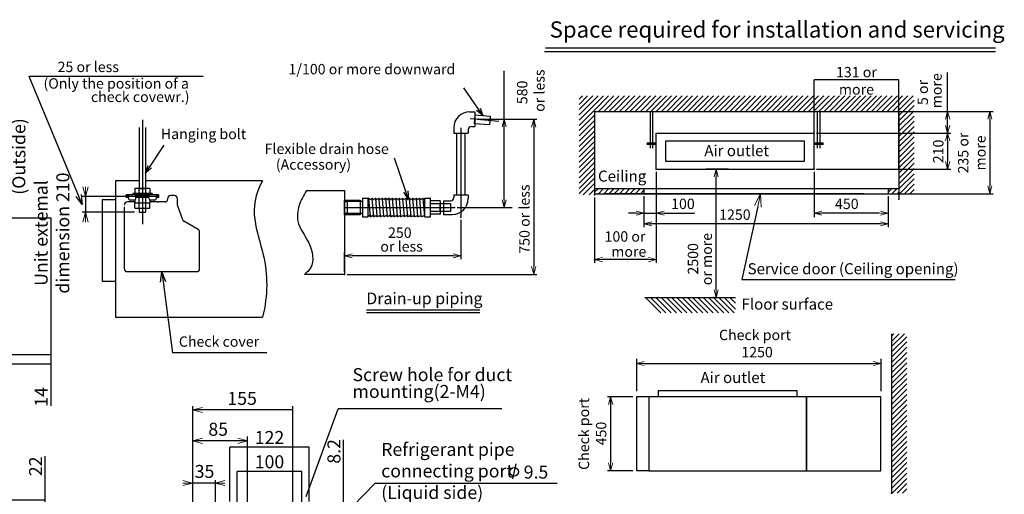
# Model space of a CAD drawing. Units: millimetres. Extents: x 485 to 797, y -46 to 151.
# Drawn here: x 645 to 797, y 78 to 151 of the extents above; entities that cross this region are included whole.
import ezdxf

# ---------------------------------------------------------------- set-up
doc = ezdxf.new("R2010")
doc.units = ezdxf.units.MM
doc.header["$PDSIZE"] = -1
doc.layers.add('SLD-0', color=179, linetype='Continuous')
doc.styles.add('SLDTEXTSTYLE0', font='TXT', dxfattribs={"width": 0.638186})
doc.styles.add('SLDTEXTSTYLE2', font='TXT', dxfattribs={"width": 0.605})
doc.dimstyles.new('SLDDIMSTYLE0', dxfattribs={"dimtxt": 2, "dimasz": 3.302, "dimexe": 0, "dimexo": 0.0625, "dimgap": 0.5, "dimtad": 1, "dimdec": 0, "dimlfac": 10, "dimrnd": 1e-09, "dimzin": 12, "dimdsep": 46, "dimtxsty": 'SLDTEXTSTYLE0', "dimblk1": 'NONE', "dimblk2": 'NONE', "dimsah": 1, "dimcen": 0.09, "dimadec": 0, "dimazin": 3, "dimtfac": 1, "dimtdec": 1, "dimtofl": 0, "dimtmove": 0, "dimatfit": 3, "dimldrblk": 'NONE', "dimfxl": 1, "dimfrac": 2, "dimtolj": 1, "dimtzin": 12, "dimarcsym": 0})
doc.dimstyles.new('SLDDIMSTYLE1', dxfattribs={"dimtxt": 2, "dimasz": 3.302, "dimexe": 0, "dimexo": 0.0625, "dimgap": 0.5, "dimtad": 1, "dimdec": 1, "dimlfac": 10, "dimrnd": 1e-09, "dimzin": 12, "dimdsep": 46, "dimtxsty": 'SLDTEXTSTYLE0', "dimblk1": 'NONE', "dimblk2": 'NONE', "dimsah": 1, "dimcen": 0.09, "dimadec": 0, "dimazin": 3, "dimtfac": 1, "dimtdec": 1, "dimtofl": 0, "dimtmove": 0, "dimatfit": 3, "dimldrblk": 'NONE', "dimfxl": 1, "dimfrac": 2, "dimtolj": 1, "dimtzin": 12, "dimarcsym": 0})
doc.dimstyles.new('SLDDIMSTYLE2', dxfattribs={"dimtxt": 1.6, "dimasz": 3.302, "dimexe": 0, "dimexo": 0.0625, "dimgap": 0.4, "dimtad": 1, "dimdec": 0, "dimlfac": 10, "dimrnd": 1e-09, "dimzin": 12, "dimdsep": 46, "dimtxsty": 'SLDTEXTSTYLE0', "dimblk1": 'NONE', "dimblk2": 'NONE', "dimsah": 1, "dimcen": 0.09, "dimadec": 0, "dimazin": 3, "dimtfac": 1, "dimtdec": 1, "dimtofl": 0, "dimtmove": 0, "dimatfit": 3, "dimldrblk": 'NONE', "dimfxl": 1, "dimfrac": 2, "dimtolj": 1, "dimtzin": 12, "dimarcsym": 0})

# ---------------------------------------------------------------- blocks, each defined once
blk = doc.blocks.new('_OPEN30')
at = {"layer": 'SLD-0', "linetype": 'Continuous', "lineweight": 0}
for p, q in [((-10, 2.68), (0, 0)), ((0, 0), (-10, -2.68)), ((0, 0), (-10, 0))]:
    blk.add_line(p, q, dxfattribs=at)
blk = doc.blocks.new('_D_5')
at = {"layer": 'Defpoints', "color": 0}
for p in [(627.74, 77.06), (648.86, 77.06), (635.54, 74.86)]:
    blk.add_point(p, dxfattribs=at)
at = {"layer": 'SLD-0', "color": 0, "lineweight": -2}
for p, q in [((648.86, 77.06), (648.86, 83.81)), ((627.8, 77.06), (648.86, 77.06)), ((648.86, 74.86), (648.86, 77.06)), ((635.6, 74.86), (648.86, 74.86))]:
    blk.add_line(p, q, dxfattribs=at)
at = {"layer": 'SLD-0', "color": 0, "insert": (646.36, 82.24), "char_height": 2, "attachment_point": 2, "rotation": 90, "style": 'SLDTEXTSTYLE0'}
blk.add_mtext('\\A1;22', dxfattribs=at)
blk = doc.blocks.new('_NONE')
blk = doc.blocks.new('_D_15')
at = {"layer": 'Defpoints', "color": 0}
for p in [(678.38, 81.44), (678.38, 76.16), (688.38, 76.16)]:
    blk.add_point(p, dxfattribs=at)
at = {"layer": 'SLD-0', "color": 0, "lineweight": -2}
for p, q in [((678.38, 76.22), (678.38, 81.44)), ((688.38, 81.44), (678.38, 81.44)), ((688.38, 76.22), (688.38, 81.44))]:
    blk.add_line(p, q, dxfattribs=at)
at = {"layer": 'SLD-0', "color": 0, "insert": (683.38, 83.94), "char_height": 2, "attachment_point": 2, "style": 'SLDTEXTSTYLE0'}
blk.add_mtext('\\A1;100', dxfattribs=at)
blk = doc.blocks.new('_D_16')
at = {"layer": 'Defpoints', "color": 0}
for p in [(677.28, 85.18), (677.28, 76.76), (689.48, 76.76)]:
    blk.add_point(p, dxfattribs=at)
at = {"layer": 'SLD-0', "color": 0, "lineweight": -2}
for p, q in [((677.28, 76.82), (677.28, 85.18)), ((689.48, 85.18), (677.28, 85.18)), ((689.48, 76.82), (689.48, 85.18))]:
    blk.add_line(p, q, dxfattribs=at)
at = {"layer": 'SLD-0', "color": 0, "insert": (683.38, 87.68), "char_height": 2, "attachment_point": 2, "style": 'SLDTEXTSTYLE0'}
blk.add_mtext('\\A1;122', dxfattribs=at)
blk = doc.blocks.new('_D_17')
at = {"layer": 'Defpoints', "color": 0}
for p in [(688.38, 76.16), (694.8, 76.16), (689.63, 75.34)]:
    blk.add_point(p, dxfattribs=at)
at = {"layer": 'SLD-0', "color": 0, "lineweight": -2}
for p, q in [((694.8, 76.16), (694.8, 86.31)), ((688.45, 76.16), (694.8, 76.16)), ((689.7, 75.34), (694.8, 75.34)), ((694.8, 75.34), (694.8, 72.03))]:
    blk.add_line(p, q, dxfattribs=at)
at = {"layer": 'SLD-0', "color": 0, "insert": (692.3, 84.54), "char_height": 2, "attachment_point": 2, "rotation": 90, "style": 'SLDTEXTSTYLE0'}
blk.add_mtext('\\A1;8.2', dxfattribs=at)
blk = doc.blocks.new('_D_22')
at = {"layer": 'Defpoints', "color": 0}
for p in [(630.58, 120.48), (629.35, 99.48), (649.72, 99.48)]:
    blk.add_point(p, dxfattribs=at)
at = {"layer": 'SLD-0', "color": 0, "lineweight": -2}
for p, q in [((630.64, 120.48), (649.72, 120.48)), ((649.72, 120.48), (649.72, 99.48)), ((629.41, 99.48), (649.72, 99.48))]:
    blk.add_line(p, q, dxfattribs=at)
at = {"layer": 'SLD-0', "color": 0, "insert": (647.22, 118.16), "char_height": 2, "attachment_point": 2, "rotation": 90, "style": 'SLDTEXTSTYLE0'}
blk.add_mtext('\\A1;Unit extemal dimension 210', dxfattribs=at)
blk = doc.blocks.new('_D_23')
at = {"layer": 'Defpoints', "color": 0}
for p in [(628.04, 117.57), (628.04, 105.07), (642.95, 105.07)]:
    blk.add_point(p, dxfattribs=at)
at = {"layer": 'SLD-0', "color": 0, "lineweight": -2}
for p, q in [((642.95, 117.57), (642.95, 137.47)), ((628.1, 117.57), (642.95, 117.57)), ((642.95, 105.07), (642.95, 117.57)), ((628.1, 105.07), (642.95, 105.07))]:
    blk.add_line(p, q, dxfattribs=at)
at = {"layer": 'SLD-0', "color": 0, "insert": (640.45, 129.95), "char_height": 2, "attachment_point": 2, "rotation": 90, "style": 'SLDTEXTSTYLE0'}
blk.add_mtext('\\A1;125 (Outside)', dxfattribs=at)
blk = doc.blocks.new('_D_25')
at = {"layer": 'Defpoints', "color": 0}
for p in [(631.14, 99.48), (649.72, 99.48), (631.14, 98.03)]:
    blk.add_point(p, dxfattribs=at)
at = {"layer": 'SLD-0', "color": 0, "lineweight": -2}
for p, q in [((631.2, 99.48), (649.72, 99.48)), ((649.72, 99.48), (649.72, 98.03)), ((631.2, 98.03), (649.72, 98.03)), ((649.72, 98.03), (649.72, 91.58))]:
    blk.add_line(p, q, dxfattribs=at)
at = {"layer": 'SLD-0', "color": 0, "insert": (647.22, 92.93), "char_height": 2, "attachment_point": 2, "rotation": 90, "style": 'SLDTEXTSTYLE0'}
blk.add_mtext('\\A1;14', dxfattribs=at)
blk = doc.blocks.new('_D_26')
at = {"layer": 'Defpoints', "color": 0}
for p in [(767.22, 141.74), (767.22, 128), (780.28, 128)]:
    blk.add_point(p, dxfattribs=at)
at = {"layer": 'SLD-0', "color": 0, "lineweight": -2}
for p, q in [((767.22, 128.06), (767.22, 141.74)), ((780.28, 141.74), (767.22, 141.74)), ((780.28, 128.06), (780.28, 141.74))]:
    blk.add_line(p, q, dxfattribs=at)
at = {"layer": 'SLD-0', "color": 0, "insert": (773.75, 143.74), "char_height": 1.6, "attachment_point": 2, "style": 'SLDTEXTSTYLE0'}
blk.add_mtext('\\A1;131 or more', dxfattribs=at)
blk = doc.blocks.new('SW_NOTE_0')
at = {"layer": 'SLD-0', "color": 0, "char_height": 1.6, "attachment_point": 2, "rotation": 90, "style": 'SLDTEXTSTYLE0'}
for s, insert in [('Check port', (-2.06, 5.51)), ('450', (0.59, 5.57))]:
    blk.add_mtext(s, dxfattribs=dict(at, insert=insert))
blk = doc.blocks.new('SW_NOTE_1')
at = {"layer": 'SLD-0', "color": 0, "char_height": 1.6, "attachment_point": 2, "style": 'SLDTEXTSTYLE0'}
for s, insert in [('Check port', (5.51, 2.06)), ('1250', (5.83, -0.59))]:
    blk.add_mtext(s, dxfattribs=dict(at, insert=insert))
blk = doc.blocks.new('SW_NOTE_3')
at = {"layer": 'SLD-0', "color": 0, "char_height": 1.6, "attachment_point": 3, "style": 'SLDTEXTSTYLE0'}
for s, insert in [('(Only the position of a', (22.2, 2.06)), ('check covewr.)', (22.29, 0))]:
    blk.add_mtext(s, dxfattribs=dict(at, insert=insert))
blk = doc.blocks.new('SW_NOTE_7')
at = {"layer": 'SLD-0', "color": 0, "char_height": 2, "attachment_point": 1, "style": 'SLDTEXTSTYLE0'}
for s, insert in [('Screw hole for duct', (0, 2.58)), ('mounting(2-M4)', (0, -0.01))]:
    blk.add_mtext(s, dxfattribs=dict(at, insert=insert))
blk = doc.blocks.new('SW_NOTE_8')
at = {"layer": 'SLD-0', "color": 0, "char_height": 2, "attachment_point": 1, "style": 'SLDTEXTSTYLE2'}
for s, insert in [('Refrigerant pipe', (0, 2.58)), ('connecting port', (0, -0.74)), ('(Liquid side)', (0, -4.06))]:
    blk.add_mtext(s, dxfattribs=dict(at, insert=insert))
blk = doc.blocks.new('SW_NOTE_11')
at = {"layer": 'SLD-0', "color": 0, "char_height": 1.6, "attachment_point": 2, "style": 'SLDTEXTSTYLE2'}
for s, insert in [('100 or', (3.05, 2.06)), ('more', (3.63, -0.27))]:
    blk.add_mtext(s, dxfattribs=dict(at, insert=insert))
blk = doc.blocks.new('SW_NOTE_12')
at = {"layer": 'SLD-0', "color": 0, "char_height": 1.6, "attachment_point": 2, "rotation": 90, "style": 'SLDTEXTSTYLE0'}
for s, insert in [('or more', (0.06, 2.49)), ('2500', (-2.06, 2.53))]:
    blk.add_mtext(s, dxfattribs=dict(at, insert=insert))
blk = doc.blocks.new('SW_NOTE_13')
at = {"layer": 'SLD-0', "color": 0, "char_height": 1.6, "attachment_point": 2, "rotation": 90, "style": 'SLDTEXTSTYLE0'}
for s, insert in [('more', (0.06, 2.22)), ('5 or', (-2.06, 1.95))]:
    blk.add_mtext(s, dxfattribs=dict(at, insert=insert))
blk = doc.blocks.new('SW_NOTE_14')
at = {"layer": 'SLD-0', "color": 0, "char_height": 1.6, "attachment_point": 2, "rotation": 90, "style": 'SLDTEXTSTYLE0'}
for s, insert in [('or less', (0.59, 2.17)), ('580', (-2.06, 1.9))]:
    blk.add_mtext(s, dxfattribs=dict(at, insert=insert))
blk = doc.blocks.new('SW_NOTE_15')
at = {"layer": 'SLD-0', "color": 0, "char_height": 1.6, "attachment_point": 2, "style": 'SLDTEXTSTYLE0'}
for s, insert in [('250', (1.9, 2.06)), ('or less', (2.17, -0.06))]:
    blk.add_mtext(s, dxfattribs=dict(at, insert=insert))
blk = doc.blocks.new('SW_NOTE_16')
at = {"layer": 'SLD-0', "color": 0, "char_height": 1.6, "attachment_point": 2, "rotation": 90, "style": 'SLDTEXTSTYLE0'}
for s, insert in [('235 or', (-2.06, 3.22)), ('more', (0.59, 3.23))]:
    blk.add_mtext(s, dxfattribs=dict(at, insert=insert))

msp = doc.modelspace()

# ---------------------------------------------------------------- linework, layer by layer
at = {"layer": 'SLD-0', "color": 7}
for p, q in [((725.72, 146.119), (795.175, 146.119)), ((725.894, 146.706), (795.175, 146.706)), ((719.524, 123.288), (719.524, 143.136)), ((787.787, 136.888), (787.787, 142.865)), ((653.986, 123.926), (646.369, 142.28)), ((673.168, 142.28), (646.369, 142.28)), ((715.541, 137.238), (713.326, 140.525)), ((731.56, 139.268), (731.077, 138.785)), ((732.368, 139.268), (731.077, 137.977)), ((733.176, 139.268), (731.077, 137.169)), ((733.437, 138.721), (731.077, 136.361)), ((733.984, 139.268), (733.437, 138.721)), ((734.792, 139.268), (733.437, 137.912)), ((735.601, 139.268), (733.437, 137.104)), ((736.409, 139.268), (734.029, 136.888)), ((737.217, 139.268), (734.837, 136.888)), ((738.025, 139.268), (735.646, 136.888)), ((738.834, 139.268), (736.454, 136.888)), ((739.642, 139.268), (737.262, 136.888)), ((740.45, 139.268), (738.07, 136.888)), ((741.258, 139.268), (738.879, 136.888)), ((742.066, 139.268), (739.687, 136.888)), ((742.875, 139.268), (740.495, 136.888)), ((743.683, 139.268), (741.303, 136.888)), ((744.491, 139.268), (742.111, 136.888)), ((745.299, 139.268), (742.92, 136.888)), ((746.108, 139.268), (743.728, 136.888)), ((746.916, 139.268), (744.536, 136.888)), ((747.724, 139.268), (745.344, 136.888)), ((748.532, 139.268), (746.153, 136.888)), ((749.341, 139.268), (746.961, 136.888)), ((750.149, 139.268), (747.769, 136.888)), ((750.957, 139.268), (748.577, 136.888)), ((751.765, 139.268), (749.385, 136.888)), ((752.573, 139.268), (750.194, 136.888)), ((753.382, 139.268), (751.002, 136.888)), ((754.19, 139.268), (751.81, 136.888)), ((754.998, 139.268), (752.618, 136.888)), ((755.806, 139.268), (753.427, 136.888)), ((756.615, 139.268), (754.235, 136.888)), ((757.423, 139.268), (755.043, 136.888)), ((758.231, 139.268), (755.851, 136.888)), ((759.039, 139.268), (756.659, 136.888)), ((759.847, 139.268), (757.468, 136.888)), ((760.656, 139.268), (758.276, 136.888)), ((761.464, 139.268), (759.084, 136.888)), ((762.272, 139.268), (759.892, 136.888)), ((763.08, 139.268), (760.701, 136.888)), ((763.889, 139.268), (761.509, 136.888)), ((764.697, 139.268), (762.317, 136.888)), ((765.505, 139.268), (763.125, 136.888)), ((766.313, 139.268), (763.933, 136.888)), ((767.121, 139.268), (764.742, 136.888)), ((767.93, 139.268), (765.55, 136.888)), ((768.738, 139.268), (766.358, 136.888)), ((769.546, 139.268), (767.166, 136.888)), ((770.354, 139.268), (767.975, 136.888)), ((771.163, 139.268), (768.783, 136.888)), ((771.971, 139.268), (769.591, 136.888)), ((772.779, 139.268), (770.399, 136.888)), ((773.587, 139.268), (771.207, 136.888)), ((774.395, 139.268), (772.016, 136.888)), ((775.204, 139.268), (772.824, 136.888)), ((776.012, 139.268), (773.632, 136.888)), ((776.82, 139.268), (774.44, 136.888)), ((777.628, 139.268), (775.249, 136.888)), ((778.437, 139.268), (776.057, 136.888)), ((779.245, 139.268), (776.865, 136.888)), ((780.053, 139.268), (777.673, 136.888)), ((780.861, 139.268), (778.481, 136.888)), ((781.669, 139.268), (779.29, 136.888)), ((782.478, 139.268), (780.098, 136.888)), ((782.628, 138.61), (780.283, 136.265)), ((714.197, 136.811), (714.991, 136.811)), ((714.991, 136.811), (714.991, 134.58)), ((716.211, 136.242), (715.274, 137.058)), ((716.211, 136.242), (715.541, 137.238)), ((715.807, 137.417), (716.211, 136.242)), ((733.437, 137.912), (731.077, 135.552)), ((733.437, 137.104), (731.077, 134.744)), ((733.437, 136.888), (780.283, 136.888)), ((733.437, 136.888), (733.437, 124.034)), ((741.977, 136.888), (741.977, 131.207)), ((742.427, 131.224), (742.427, 136.888)), ((767.724, 136.888), (767.724, 131.207)), ((768.124, 136.888), (794.791, 136.888)), ((768.174, 131.224), (768.174, 136.888)), ((782.628, 137.802), (780.283, 135.457)), ((782.628, 136.994), (780.283, 134.649)), ((780.283, 136.888), (780.283, 123.377)), ((780.683, 136.888), (788.287, 136.888)), ((787.787, 133.543), (787.787, 136.888)), ((663.809, 135.589), (663.809, 119.546)), ((714.278, 135.78), (718.678, 135.395)), ((714.928, 135.005), (715.046, 136.344)), ((717.259, 134.801), (714.928, 135.005)), ((715.046, 136.344), (717.376, 136.14)), ((715.387, 135.674), (720.761, 135.674)), ((715.887, 135.674), (724.568, 135.674)), ((717.376, 136.14), (717.259, 134.801)), ((724.068, 135.674), (724.068, 112.987)), ((733.437, 136.296), (731.077, 133.936)), ((733.437, 135.488), (731.077, 133.128)), ((782.628, 136.185), (780.283, 133.84)), ((782.628, 135.377), (780.283, 133.032)), ((787.787, 134.743), (787.787, 135.943)), ((794.291, 135.688), (794.291, 125.424)), ((663.309, 134.421), (663.309, 125.046)), ((664.309, 134.421), (664.309, 125.046)), ((711.747, 134.361), (711.747, 133.546)), ((711.747, 133.546), (713.978, 133.545)), ((712.211, 124.051), (712.215, 133.546)), ((712.866, 134.384), (712.866, 120.601)), ((713.521, 124.051), (713.525, 133.546)), ((713.978, 134.09), (713.978, 133.529)), ((714.468, 134.58), (714.991, 134.58)), ((733.437, 134.68), (731.077, 132.32)), ((733.437, 133.871), (731.077, 131.511)), ((742.933, 127.995), (742.933, 133.543)), ((742.933, 133.543), (767.222, 133.543)), ((767.222, 127.995), (767.222, 133.543)), ((767.622, 133.543), (788.287, 133.543)), ((767.622, 133.543), (788.287, 133.543)), ((782.628, 134.569), (780.283, 132.224)), ((782.628, 133.761), (780.283, 131.416)), ((733.437, 133.063), (731.077, 130.703)), ((733.437, 132.255), (731.077, 129.895)), ((741.475, 132.071), (742.932, 132.071)), ((744.38, 132.344), (765.703, 132.344)), ((744.38, 129.181), (744.38, 132.344)), ((765.703, 132.344), (765.703, 129.181)), ((767.222, 132.071), (768.68, 132.071)), ((782.628, 132.952), (780.283, 130.607)), ((782.628, 132.144), (780.283, 129.799)), ((787.787, 132.343), (787.787, 129.195)), ((664.966, 128.37), (667.142, 131.699)), ((733.437, 131.447), (731.077, 129.087)), ((733.437, 130.638), (731.077, 128.278)), ((741.475, 131.859), (742.916, 131.859)), ((767.222, 131.859), (768.664, 131.859)), ((782.628, 131.336), (780.283, 128.991)), ((782.628, 130.528), (780.283, 128.183)), ((704.388, 124.537), (702.608, 129.712)), ((733.437, 129.83), (731.077, 127.47)), ((733.437, 129.022), (731.077, 126.662)), ((765.703, 129.181), (744.38, 129.181)), ((782.628, 129.72), (780.283, 127.375)), ((782.628, 128.911), (780.283, 126.566)), ((664.309, 127.366), (664.697, 128.546)), ((664.309, 127.366), (664.966, 128.37)), ((665.235, 128.194), (664.309, 127.366)), ((733.437, 128.214), (731.077, 125.854)), ((733.437, 127.406), (731.077, 125.046)), ((742.933, 127.995), (767.222, 127.995)), ((742.933, 127.595), (742.933, 120.729)), ((742.933, 127.595), (742.933, 113.572)), ((754.078, 127.995), (750.569, 127.995)), ((752.16, 127.995), (752.646, 127.995)), ((767.222, 127.595), (767.222, 120.622)), ((767.222, 127.595), (767.222, 120.622)), ((767.622, 127.995), (788.287, 127.995)), ((782.628, 128.103), (780.283, 125.758)), ((659.682, 126.194), (659.682, 105.227)), ((663.309, 126.194), (659.682, 126.194)), ((682.309, 126.194), (664.309, 126.194)), ((733.437, 126.597), (731.077, 124.237)), ((752.146, 109.42), (752.146, 126.795)), ((782.628, 127.295), (780.283, 124.95)), ((782.628, 126.487), (780.365, 124.224)), ((662.654, 125.046), (662.654, 124.234)), ((664.964, 125.046), (662.654, 125.046)), ((663.309, 122.01), (663.309, 125.046)), ((663.309, 125.046), (664.309, 125.046)), ((664.309, 125.046), (664.309, 122.01)), ((664.964, 125.046), (664.964, 124.234)), ((689.076, 124.715), (694.927, 124.715)), ((694.927, 124.715), (694.927, 111.787)), ((704.779, 123.402), (704.084, 124.432)), ((704.779, 123.402), (704.388, 124.537)), ((704.692, 124.642), (704.779, 123.402)), ((733.437, 125.789), (731.682, 124.034)), ((733.437, 124.889), (732.582, 124.034)), ((733.437, 125.021), (741.977, 125.021)), ((734.016, 125.021), (733.437, 124.442)), ((734.825, 125.021), (734.027, 124.224)), ((735.633, 125.021), (734.835, 124.224)), ((736.441, 125.021), (735.644, 124.224)), ((737.249, 125.021), (736.452, 124.224)), ((738.057, 125.021), (737.26, 124.224)), ((738.866, 125.021), (738.068, 124.224)), ((739.674, 125.021), (738.877, 124.224)), ((740.482, 125.021), (739.685, 124.224)), ((740.482, 125.021), (739.685, 124.224)), ((741.021, 124.751), (740.493, 124.224)), ((741.021, 125.021), (741.021, 124.224)), ((741.977, 125.021), (780.283, 125.021)), ((778.644, 125.021), (778.644, 124.224)), ((779.209, 125.021), (778.644, 124.456)), ((780.017, 125.021), (779.22, 124.224)), ((780.283, 124.479), (780.028, 124.224)), ((782.628, 125.678), (781.173, 124.224)), ((782.628, 124.87), (781.981, 124.224)), ((654.561, 122.541), (653.614, 123.772)), ((654.561, 122.541), (653.986, 123.926)), ((654.357, 124.08), (654.561, 122.541)), ((661.339, 123.801), (654.518, 123.801)), ((655.062, 123.801), (655.062, 121.353)), ((659.682, 123.284), (657.609, 123.284)), ((657.609, 123.284), (657.609, 110.764)), ((661.309, 123.864), (661.309, 124.034)), ((666.309, 124.034), (661.309, 124.034)), ((661.339, 123.834), (661.309, 123.864)), ((661.309, 123.811), (661.309, 123.864)), ((661.309, 123.664), (661.309, 123.811)), ((661.339, 123.634), (661.309, 123.664)), ((661.477, 123.834), (661.339, 123.834)), ((661.339, 123.834), (661.339, 123.801)), ((661.339, 123.801), (661.339, 123.634)), ((661.659, 123.634), (661.339, 123.634)), ((661.659, 123.834), (661.477, 123.834)), ((662.654, 122.943), (661.5, 122.943)), ((661.659, 124.034), (661.659, 123.784)), ((661.659, 123.534), (661.659, 123.784)), ((662.809, 123.784), (661.659, 123.784)), ((662.509, 123.234), (661.959, 123.234)), ((665.3, 124.234), (662.318, 124.234)), ((662.318, 124.234), (662.318, 124.034)), ((662.654, 123.271), (662.654, 122.822)), ((662.654, 122.822), (664.964, 122.822)), ((662.654, 122.01), (662.654, 122.822)), ((662.809, 123.784), (662.809, 124.034)), ((663.091, 123.834), (662.809, 123.834)), ((662.809, 123.534), (662.809, 123.784)), ((664.809, 123.634), (662.809, 123.634)), ((663.229, 123.834), (663.091, 123.834)), ((664.389, 123.834), (663.229, 123.834)), ((664.527, 123.834), (664.389, 123.834)), ((664.809, 123.834), (664.527, 123.834)), ((664.809, 124.034), (664.809, 123.784)), ((665.959, 123.784), (664.809, 123.784)), ((664.809, 123.534), (664.809, 123.784)), ((664.964, 123.271), (664.964, 122.822)), ((666.109, 122.943), (664.964, 122.943)), ((664.964, 122.01), (664.964, 122.822)), ((665.659, 123.234), (665.109, 123.234)), ((665.3, 124.234), (665.3, 124.034)), ((665.959, 123.784), (665.959, 124.034)), ((666.141, 123.834), (665.959, 123.834)), ((665.959, 123.534), (665.959, 123.784)), ((666.279, 123.634), (665.959, 123.634)), ((666.279, 123.834), (666.141, 123.834)), ((666.309, 123.864), (666.279, 123.834)), ((666.279, 123.801), (666.279, 123.834)), ((666.279, 123.634), (666.279, 123.801)), ((666.309, 123.664), (666.279, 123.634)), ((666.309, 124.034), (666.309, 123.864)), ((666.309, 123.864), (666.309, 123.811)), ((666.309, 123.811), (666.309, 123.664)), ((666.993, 122.951), (666.359, 122.944)), ((667.292, 122.952), (667.243, 122.952)), ((667.692, 123.452), (667.692, 123.352)), ((668.727, 123.952), (668.191, 123.952)), ((669.226, 122.443), (669.226, 123.452)), ((694.927, 123.219), (697.341, 123.219)), ((694.927, 120.957), (694.927, 123.219)), ((694.927, 123.016), (695.433, 123.016)), ((695.37, 121.217), (695.37, 122.958)), ((697.341, 123.023), (695.428, 123.016)), ((697.341, 123.219), (697.341, 120.957)), ((697.633, 123.024), (697.341, 123.023)), ((697.691, 123.48), (697.691, 120.696)), ((697.749, 123.538), (698.532, 123.538)), ((698.561, 120.667), (698.561, 123.509)), ((698.644, 123.475), (698.561, 123.436)), ((698.921, 120.744), (698.686, 123.432)), ((698.832, 123.34), (698.709, 123.463)), ((699.166, 123.475), (698.871, 123.337)), ((699.443, 120.744), (699.208, 123.432)), ((699.354, 123.34), (699.231, 123.463)), ((699.688, 123.475), (699.394, 123.337)), ((699.965, 120.744), (699.73, 123.432)), ((699.876, 123.34), (699.753, 123.463)), ((700.21, 123.475), (699.916, 123.337)), ((700.487, 120.744), (700.252, 123.432)), ((700.398, 123.34), (700.275, 123.463)), ((700.732, 123.475), (700.438, 123.337)), ((701.009, 120.744), (700.774, 123.432)), ((700.92, 123.34), (700.798, 123.463)), ((701.254, 123.475), (700.96, 123.337)), ((701.531, 120.744), (701.296, 123.432)), ((701.443, 123.34), (701.32, 123.463)), ((701.776, 123.475), (701.475, 123.334)), ((702.053, 120.744), (701.818, 123.432)), ((701.965, 123.34), (701.842, 123.463)), ((702.298, 123.475), (701.997, 123.334)), ((702.576, 120.744), (702.34, 123.432)), ((702.487, 123.34), (702.364, 123.463)), ((702.82, 123.475), (702.52, 123.334)), ((703.098, 120.744), (702.862, 123.432)), ((703.009, 123.34), (702.886, 123.463)), ((703.342, 123.475), (703.042, 123.334)), ((703.62, 120.744), (703.385, 123.432)), ((703.531, 123.34), (703.408, 123.463)), ((703.865, 123.475), (703.564, 123.334)), ((704.142, 120.744), (703.907, 123.432)), ((704.053, 123.34), (703.93, 123.463)), ((704.387, 123.475), (704.086, 123.334)), ((704.664, 120.744), (704.429, 123.432)), ((704.575, 123.34), (704.452, 123.463)), ((704.909, 123.475), (704.608, 123.334)), ((705.186, 120.744), (704.951, 123.432)), ((705.097, 123.34), (704.974, 123.463)), ((705.431, 123.475), (705.13, 123.334)), ((705.708, 120.744), (705.473, 123.432)), ((705.619, 123.34), (705.496, 123.463)), ((705.953, 123.475), (705.652, 123.334)), ((706.23, 120.744), (705.995, 123.432)), ((706.142, 123.34), (706.019, 123.463)), ((706.475, 123.475), (706.174, 123.334)), ((706.752, 120.744), (706.517, 123.432)), ((706.664, 123.34), (706.541, 123.463)), ((706.997, 123.475), (706.696, 123.334)), ((707.274, 120.744), (707.039, 123.432)), ((707.186, 123.34), (707.063, 123.463)), ((707.321, 123.382), (707.218, 123.334)), ((707.321, 120.638), (707.321, 123.538)), ((707.321, 123.538), (708.133, 123.538)), ((708.191, 120.696), (708.191, 123.48)), ((709.612, 123.132), (708.249, 123.132)), ((709.641, 123.103), (709.641, 121.073)), ((710.188, 123.146), (710.188, 121.012)), ((710.188, 123.146), (711.257, 123.146)), ((711.747, 124.051), (713.978, 124.051)), ((711.747, 124.051), (711.747, 123.636)), ((713.978, 124.051), (713.978, 123.462)), ((733.437, 124.224), (741.977, 124.224)), ((733.437, 123.634), (733.437, 113.572)), ((774.895, 124.224), (734.835, 124.224)), ((741.039, 123.824), (741.039, 119.07)), ((741.995, 124.224), (768.174, 124.224)), ((768.174, 124.224), (780.283, 124.224)), ((778.644, 123.824), (778.644, 119.07)), ((780.283, 124.224), (794.791, 124.224)), ((662.582, 121.353), (654.518, 121.353)), ((660.992, 121.334), (660.992, 112.717)), ((660.999, 122.218), (660.993, 121.584)), ((661, 122.443), (661.001, 122.468)), ((662.654, 122.01), (664.964, 122.01)), ((663.309, 122.01), (663.309, 121.353)), ((663.309, 121.353), (664.309, 121.353)), ((664.309, 122.01), (664.309, 121.353)), ((670.023, 120.183), (669.251, 122.306)), ((695.043, 122.088), (711.869, 122.088)), ((708.191, 121.475), (708.191, 122.702)), ((708.191, 122.702), (709.641, 122.702)), ((709.641, 121.475), (708.191, 121.475)), ((709.641, 122.702), (710.188, 122.702)), ((709.641, 121.474), (709.641, 122.702)), ((710.188, 121.474), (709.641, 121.474)), ((710.188, 122.702), (710.188, 121.474)), ((710.188, 122.702), (711.257, 122.702)), ((711.257, 121.475), (710.188, 121.475)), ((711.257, 122.702), (711.257, 121.475)), ((712.269, 122.088), (720.761, 122.088)), ((758.566, 122.269), (756.128, 111.012)), ((672.376, 118.716), (670.199, 119.973)), ((695.433, 121.16), (694.927, 121.16)), ((697.341, 120.957), (694.927, 120.957)), ((697.341, 121.153), (695.428, 121.159)), ((697.633, 121.152), (697.341, 121.153)), ((697.749, 120.638), (698.532, 120.638)), ((698.561, 120.757), (698.742, 120.841)), ((698.774, 120.836), (698.897, 120.713)), ((698.963, 120.701), (699.264, 120.841)), ((699.296, 120.836), (699.419, 120.713)), ((699.485, 120.701), (699.786, 120.841)), ((699.819, 120.836), (699.942, 120.713)), ((700.007, 120.701), (700.308, 120.841)), ((700.341, 120.836), (700.464, 120.713)), ((700.529, 120.701), (700.83, 120.841)), ((700.863, 120.836), (700.986, 120.713)), ((701.051, 120.701), (701.352, 120.841)), ((701.385, 120.836), (701.508, 120.713)), ((701.573, 120.701), (701.874, 120.841)), ((701.907, 120.836), (702.03, 120.713)), ((702.095, 120.701), (702.396, 120.841)), ((702.429, 120.836), (702.552, 120.713)), ((702.618, 120.701), (702.918, 120.841)), ((702.951, 120.836), (703.074, 120.713)), ((703.14, 120.701), (703.441, 120.841)), ((703.473, 120.836), (703.596, 120.713)), ((703.662, 120.701), (703.963, 120.841)), ((703.995, 120.836), (704.118, 120.713)), ((704.184, 120.701), (704.485, 120.841)), ((704.518, 120.836), (704.64, 120.713)), ((704.706, 120.701), (705, 120.838)), ((705.04, 120.836), (705.163, 120.713)), ((705.228, 120.701), (705.522, 120.838)), ((705.562, 120.836), (705.685, 120.713)), ((705.75, 120.701), (706.044, 120.838)), ((706.084, 120.836), (706.207, 120.713)), ((706.272, 120.701), (706.567, 120.838)), ((706.606, 120.836), (706.729, 120.713)), ((706.794, 120.701), (707.089, 120.838)), ((707.128, 120.836), (707.251, 120.713)), ((707.317, 120.701), (707.321, 120.703)), ((707.321, 120.638), (708.133, 120.638)), ((709.612, 121.044), (708.249, 121.044)), ((710.188, 121.012), (711.528, 121.012)), ((712.866, 120.201), (712.866, 114.156)), ((739.839, 121.229), (738.639, 121.229)), ((741.039, 121.229), (742.933, 121.229)), ((744.133, 121.229), (748.819, 121.229)), ((767.222, 121.229), (768.16, 121.229)), ((777.318, 121.229), (768.422, 121.229)), ((672.626, 112.717), (672.626, 118.283)), ((777.444, 119.57), (742.239, 119.57)), ((694.927, 112.187), (694.927, 115.156)), ((711.666, 114.656), (696.127, 114.656)), ((741.733, 114.072), (734.637, 114.072)), ((661.491, 112.217), (672.127, 112.217)), ((657.609, 110.764), (659.682, 110.764)), ((666.592, 110.585), (666.794, 112.125)), ((666.794, 112.125), (667.389, 110.691)), ((666.794, 112.125), (666.99, 110.638)), ((694.927, 111.787), (688.791, 111.787)), ((695.327, 111.787), (724.568, 111.787)), ((756.128, 111.012), (788.934, 111.012)), ((666.99, 110.638), (668.432, 99.722)), ((741.153, 108.22), (755.132, 108.22)), ((741.253, 108.22), (743.613, 105.86)), ((742.062, 108.22), (744.422, 105.86)), ((742.87, 108.22), (745.23, 105.86)), ((743.678, 108.22), (746.038, 105.86)), ((744.486, 108.22), (746.846, 105.86)), ((745.295, 108.22), (747.655, 105.86)), ((746.103, 108.22), (748.463, 105.86)), ((746.911, 108.22), (749.271, 105.86)), ((747.719, 108.22), (750.079, 105.86)), ((748.528, 108.22), (750.887, 105.86)), ((749.336, 108.22), (751.696, 105.86)), ((750.144, 108.22), (752.504, 105.86)), ((750.952, 108.22), (753.312, 105.86)), ((751.76, 108.22), (754.12, 105.86)), ((751.952, 108.22), (753.069, 108.22)), ((752.16, 108.22), (752.646, 108.22)), ((752.569, 108.22), (754.929, 105.86)), ((753.377, 108.22), (755.132, 106.464)), ((754.277, 108.22), (755.132, 107.364)), ((698.305, 106.356), (715.758, 106.356)), ((659.682, 105.227), (682.309, 105.227)), ((698.305, 105.949), (715.758, 105.949)), ((779.151, 102.659), (779.151, 78.118)), ((781.144, 102.659), (779.151, 100.666)), ((779.527, 102.659), (779.151, 102.283)), ((780.336, 102.659), (779.151, 101.475)), ((781.496, 102.203), (779.151, 99.858)), ((781.496, 101.395), (779.151, 99.05)), ((781.496, 100.587), (779.151, 98.242)), ((682.981, 99.722), (668.432, 99.722)), ((739.888, 98.797), (739.888, 93.816)), ((777.512, 98.797), (777.512, 93.816)), ((781.496, 99.778), (779.151, 97.433)), ((781.496, 98.97), (779.151, 96.625)), ((741.088, 98.075), (776.312, 98.075)), ((781.496, 98.162), (779.151, 95.817)), ((781.496, 97.354), (779.151, 95.009)), ((781.496, 96.545), (779.151, 94.201)), ((781.496, 95.737), (779.151, 93.392)), ((781.496, 94.929), (779.151, 92.584)), ((781.496, 94.121), (779.151, 91.776)), ((739.333, 92.937), (735.405, 92.937)), ((735.905, 92.937), (735.905, 82.769)), ((739.888, 92.937), (739.888, 81.569)), ((741.8, 92.937), (739.888, 92.937)), ((766.09, 92.937), (741.8, 92.937)), ((741.8, 92.937), (741.8, 81.569)), ((743.248, 93.937), (764.571, 93.937)), ((743.248, 93.937), (743.248, 92.937)), ((764.571, 93.937), (764.571, 92.937)), ((766.09, 81.569), (766.09, 92.937)), ((777.512, 92.937), (766.09, 92.937)), ((766.09, 92.937), (766.09, 81.569)), ((777.512, 81.569), (777.512, 92.937)), ((781.496, 93.313), (779.151, 90.968)), ((781.496, 92.504), (779.151, 90.159)), ((671.545, 91.496), (671.545, 75.809)), ((686.985, 55.857), (686.985, 91.496)), ((689.048, 77.606), (693.978, 91.118)), ((719.164, 91.118), (693.978, 91.118)), ((781.496, 91.696), (779.151, 89.351)), ((686.985, 90.917), (671.545, 90.917)), ((781.496, 90.888), (779.151, 88.543)), ((781.496, 90.08), (779.151, 87.735)), ((781.496, 89.271), (779.151, 86.926)), ((781.496, 88.463), (779.151, 86.118)), ((679.985, 60.707), (679.985, 86.836)), ((781.496, 87.655), (779.151, 85.31)), ((781.496, 86.847), (779.151, 84.502)), ((679.985, 86.161), (671.545, 86.161)), ((781.496, 86.039), (779.151, 83.694)), ((781.496, 85.23), (779.151, 82.885)), ((781.496, 84.422), (779.151, 82.077)), ((781.496, 83.614), (779.151, 81.269)), ((721.322, 82.627), (720.803, 80.306)), ((781.496, 82.806), (779.151, 80.461)), ((781.496, 81.997), (779.151, 79.652)), ((739.333, 81.569), (735.405, 81.569)), ((741.8, 81.569), (739.888, 81.569)), ((741.8, 81.569), (766.09, 81.569)), ((766.09, 81.569), (777.512, 81.569)), ((781.496, 81.189), (779.151, 78.844)), ((781.496, 80.381), (779.233, 78.118)), ((675.265, 79.665), (671.545, 79.665)), ((675.025, 80.101), (675.025, 70.278)), ((681.769, 61.354), (699.579, 79.571)), ((727.673, 79.571), (699.579, 79.571)), ((781.496, 79.573), (780.041, 78.118)), ((781.496, 78.765), (780.849, 78.118))]:
    msp.add_line(p, q, dxfattribs=at)
msp.add_circle((721.052, 81.397), 0.65, dxfattribs=at)
for centre, radius, start, end in [((714.197, 134.361), 2.45, 90, 180), ((714.468, 134.09), 0.49, 90, 180), ((661.959, 123.534), 0.3, 180, 270), ((662.509, 123.534), 0.3, 270, 0), ((665.109, 123.534), 0.3, 180, 270), ((665.659, 123.534), 0.3, 270, 0), ((695.428, 122.958), 0.058, 90.19996, 180), ((695.428, 122.958), 0.058, 90.19996, 180), ((697.633, 123.082), 0.058, 270.2, 0), ((697.749, 123.48), 0.058, 90, 180), ((698.532, 123.509), 0.029, 0, 90), ((698.668, 123.422), 0.058, 45, 115), ((698.853, 123.361), 0.029, 225, 295), ((699.19, 123.422), 0.058, 45, 115), ((699.375, 123.361), 0.029, 225, 295), ((699.712, 123.422), 0.058, 45, 114.99998), ((699.897, 123.361), 0.029, 225, 295), ((700.234, 123.422), 0.058, 45, 115), ((700.419, 123.361), 0.029, 225, 295), ((700.756, 123.422), 0.058, 45, 115), ((700.941, 123.361), 0.029, 225, 295), ((701.279, 123.422), 0.058, 45, 115), ((701.463, 123.361), 0.029, 225, 295), ((701.801, 123.422), 0.058, 45, 115), ((701.985, 123.361), 0.029, 225, 295), ((702.323, 123.422), 0.058, 45, 115), ((702.507, 123.361), 0.029, 225, 295), ((702.845, 123.422), 0.058, 45, 115), ((703.029, 123.361), 0.029, 225, 295), ((703.367, 123.422), 0.058, 45, 115), ((703.551, 123.361), 0.029, 225, 295), ((703.889, 123.422), 0.058, 45, 115), ((704.074, 123.361), 0.029, 225, 295.00003), ((704.411, 123.422), 0.058, 45, 114.99998), ((704.596, 123.361), 0.029, 225, 295), ((704.933, 123.422), 0.058, 45, 114.99998), ((705.118, 123.361), 0.029, 225, 295.00003), ((705.455, 123.422), 0.058, 45, 114.99998), ((705.64, 123.361), 0.029, 225, 295), ((705.978, 123.422), 0.058, 45, 115), ((706.162, 123.361), 0.029, 225, 295), ((706.5, 123.422), 0.058, 45, 115), ((706.684, 123.361), 0.029, 225, 295), ((707.022, 123.422), 0.058, 45, 115), ((707.206, 123.361), 0.029, 225, 295), ((708.133, 123.48), 0.058, 0, 90), ((708.249, 123.19), 0.058, 180, 270), ((709.612, 123.103), 0.029, 0, 90), ((711.257, 123.636), 0.49, 270, 0), ((711.528, 123.462), 2.45, 270, 0), ((695.428, 121.217), 0.058, 180, 269.80004), ((697.633, 121.094), 0.058, 0, 89.8), ((697.749, 120.696), 0.058, 180, 270), ((698.532, 120.667), 0.029, 270, 0), ((698.754, 120.815), 0.029, 45, 115), ((698.938, 120.754), 0.058, 225, 295), ((699.276, 120.815), 0.029, 45, 115), ((699.46, 120.754), 0.058, 225, 294.99998), ((699.798, 120.815), 0.029, 45, 115.00003), ((699.983, 120.754), 0.058, 225, 295), ((700.32, 120.815), 0.029, 45, 115), ((700.505, 120.754), 0.058, 225, 294.99998), ((700.842, 120.815), 0.029, 45, 115.00003), ((701.027, 120.754), 0.058, 225, 295), ((701.364, 120.815), 0.029, 45, 115), ((701.549, 120.754), 0.058, 225, 295), ((701.886, 120.815), 0.029, 45, 115), ((702.071, 120.754), 0.058, 225, 294.99998), ((702.409, 120.815), 0.029, 45, 115.00003), ((702.593, 120.754), 0.058, 225, 295), ((702.931, 120.815), 0.029, 45, 115), ((703.115, 120.754), 0.058, 225, 295), ((703.453, 120.815), 0.029, 45, 115), ((703.637, 120.754), 0.058, 225, 295), ((703.975, 120.815), 0.029, 45, 115), ((704.159, 120.754), 0.058, 225, 294.99998), ((704.497, 120.815), 0.029, 45, 115.00003), ((704.681, 120.754), 0.058, 225, 295), ((705.019, 120.815), 0.029, 45, 115), ((705.204, 120.754), 0.058, 225, 295), ((705.541, 120.815), 0.029, 45, 115), ((705.726, 120.754), 0.058, 225, 295), ((706.063, 120.815), 0.029, 45, 115), ((706.248, 120.754), 0.058, 225, 295), ((706.585, 120.815), 0.029, 45, 115), ((706.77, 120.754), 0.058, 225, 294.99998), ((707.108, 120.815), 0.029, 45, 115), ((707.292, 120.754), 0.058, 225, 295), ((708.133, 120.696), 0.058, 270, 0), ((708.249, 120.986), 0.058, 90, 180), ((709.612, 121.073), 0.029, 270, 0)]:
    msp.add_arc(centre, radius, start, end, dxfattribs=at)
for centre, major_axis, ratio, start_param, end_param in [((661.5, 122.443), (0.354, -0.354), 0.9996955, 2.3563468, 3.8764827), ((666.109, 122.952), (-0.5, 0), 0.0174551, 1.5707963, 2.0943972), ((667.243, 122.943), (-0.5, 0), 0.0174551, 4.712389, 5.2359878), ((667.291, 123.352), (-0.283, 0.283), 0.9996955, 2.3563468, 3.9268385), ((668.192, 123.452), (0.354, -0.354), 0.9996955, 2.3563468, 3.9268387), ((668.726, 123.452), (-0.354, -0.354), 0.9996955, 2.3563466, 3.9268385), ((661, 121.334), (0, 0.5), 0.0174551, 1.0471976, 1.5707964), ((669.627, 122.443), (0.394, 0.069), 0.999843, 2.9670865, 3.3160987), ((670.399, 120.32), (0.306, 0.257), 0.9998275, 2.7925821, 3.4906031), ((672.126, 118.283), (-0.433, -0.25), 0.9997969, 2.6180818, 3.6651035), ((661.492, 112.717), (0.354, 0.354), 0.9996955, 2.3563468, 3.9268385), ((672.126, 112.717), (-0.354, 0.354), 0.9996955, 2.3563468, 3.9268379)]:
    msp.add_ellipse(centre, major_axis=major_axis, ratio=ratio, start_param=start_param, end_param=end_param, dxfattribs=at)
for points, knots in [([(682.309, 126.194), (679.803, 121.959), (683.052, 115.51), (683.173, 108.583), (682.309, 105.227)], [0, 0, 0, 0, 2.5801377, 4.739011, 4.739011, 4.739011, 4.739011]), ([(689.076, 124.715), (688.638, 123.975), (687.79, 122.542), (687.454, 119.424), (689.695, 116.873), (690.466, 113.304), (689.134, 112.098), (688.791, 111.787)], [0, 0, 0, 0, 0.1848953, 0.357642, 0.6257889, 0.9035831, 1, 1, 1, 1])]:
    msp.add_open_spline(points, degree=3, knots=knots, dxfattribs=at)
for p in [(767.724, 136.888), (780.283, 136.888), (787.787, 136.888), (714.987, 135.674), (715.487, 135.674), (767.222, 133.543), (767.222, 133.543), (742.933, 127.995), (742.933, 127.995), (751.76, 127.995), (752.146, 127.995), (767.222, 127.995), (767.222, 127.995), (767.222, 127.995), (733.437, 124.034), (741.995, 124.224), (741.995, 124.224), (780.283, 123.377), (711.869, 122.088), (712.866, 120.601), (741.995, 119.57), (694.927, 114.656), (733.437, 114.072), (694.927, 111.787), (694.927, 111.787), (751.76, 108.22), (735.905, 92.937), (735.905, 92.937), (766.09, 92.937), (766.09, 81.569), (779.151, 78.118)]:
    msp.add_point(p, dxfattribs=at)

# ---------------------------------------------------------------- block references
for name, p in [('SW_NOTE_14', (723.544, 137.919)), ('SW_NOTE_13', (785.224, 137.856)), ('SW_NOTE_3', (648.778, 139.936)), ('SW_NOTE_16', (791.455, 127.27)), ('SW_NOTE_15', (701.546, 116.958)), ('SW_NOTE_11', (735.069, 116.374)), ('SW_NOTE_12', (749.844, 111.661)), ('SW_NOTE_1', (752.623, 101.211)), ('SW_NOTE_7', (696.161, 94.777)), ('SW_NOTE_0', (733.055, 81.721)), ('SW_NOTE_8', (700.579, 83.274))]:
    msp.add_blockref(name, p, dxfattribs=at)
for p, xscale, yscale, zscale, rotation in [((787.787, 136.888), 0.12, 0.12, 0.12, 90), ((794.291, 136.888), 0.12, 0.12, 0.12, 90), ((719.524, 135.693), 0.12, 0.12, 0.12, 90), ((724.068, 135.674), 0.12, 0.12, 0.12, 90), ((787.787, 133.543), 0.12, 0.12, 0.12, 270), ((787.787, 133.543), 0.12, 0.12, 0.12, 90), ((787.787, 127.995), 0.12, 0.12, 0.12, 270), ((752.146, 127.995), 0.12, 0.12, 0.12, 90), ((655.062, 123.801), 0.15, 0.15, 0.15, 270), ((758.99, 124.224), 0.2, 0.2, 0.2, 77.7778073186), ((794.291, 124.224), 0.12, 0.12, 0.12, 270), ((719.524, 122.088), 0.12, 0.12, 0.12, 270), ((655.062, 121.353), 0.15, 0.15, 0.15, 90), ((742.933, 121.229), 0.12, 0.12, 0.12, 180), ((767.222, 121.229), 0.12, 0.12, 0.12, 180), ((741.039, 119.57), 0.12, 0.12, 0.12, 180), ((694.927, 114.656), 0.12, 0.12, 0.12, 180), ((733.437, 114.072), 0.12, 0.12, 0.12, 180), ((724.068, 111.787), 0.12, 0.12, 0.12, 270), ((752.146, 108.22), 0.12, 0.12, 0.12, 270), ((739.888, 98.075), 0.12, 0.12, 0.12, 180), ((735.905, 92.937), 0.12, 0.12, 0.12, 90), ((671.545, 90.917), 0.15, 0.15, 0.15, 180), ((671.545, 86.161), 0.15, 0.15, 0.15, 180), ((735.905, 81.569), 0.12, 0.12, 0.12, 270), ((675.025, 79.665), 0.15, 0.15, 0.15, 180)]:
    msp.add_blockref('_OPEN30', p, dxfattribs=dict(at, xscale=xscale, yscale=yscale, zscale=zscale, rotation=rotation))
for p, xscale, yscale, zscale in [((741.039, 121.229), 0.12, 0.12, 0.12), ((778.644, 121.229), 0.12, 0.12, 0.12), ((778.644, 119.57), 0.12, 0.12, 0.12), ((712.866, 114.656), 0.12, 0.12, 0.12), ((742.933, 114.072), 0.12, 0.12, 0.12), ((777.512, 98.075), 0.12, 0.12, 0.12), ((679.985, 86.161), 0.15, 0.15, 0.15), ((671.545, 79.665), 0.15, 0.15, 0.15)]:
    msp.add_blockref('_OPEN30', p, dxfattribs=dict(at, xscale=xscale, yscale=yscale, zscale=zscale))

# ---------------------------------------------------------------- texts
at = {"layer": 'SLD-0', "color": 7, "style": 'SLDTEXTSTYLE0'}
for s, insert, char_height, attachment_point in [('Space required for installation and servicing', (726.521, 150.757), 2.5, 1), ('25 or less', (655.474, 144.551), 1.6, 2), ('1/100 or more downward', (711.988, 144.203), 1.6, 3), ('Hanging bolt', (679.796, 134.22), 1.6, 3), ('Flexible drain hose', (701.753, 131.933), 1.6, 3), ('Air outlet', (750.332, 131.7), 1.7, 1), ('(Accessory)', (695.945, 129.519), 1.6, 3), ('Ceiling', (733.966, 127.776), 1.7, 1), ('100', (747.041, 123.459), 1.6, 2), ('450', (772.269, 123.459), 1.6, 2), ('1250', (755.038, 121.799), 1.6, 2), ('Service door (Ceiling opening)', (756.998, 113.514), 1.7, 1), ('Drain-up piping', (698.286, 108.999), 1.8, 1), ('Floor surface', (756.066, 108.071), 1.7, 1), ('Check cover', (681.787, 102.251), 1.6, 3), ('Air outlet', (749.746, 96.766), 1.7, 1), ('155', (679.165, 93.704), 2, 2), ('85', (675.479, 88.949), 2, 2), ('35', (673.374, 82.453), 2, 2), ('9.5', (722.519, 82.351), 2, 1)]:
    msp.add_mtext(s, dxfattribs=dict(at, insert=insert, char_height=char_height, attachment_point=attachment_point))
at = {"layer": 'SLD-0', "color": 7, "char_height": 1.6, "attachment_point": 2, "rotation": 90, "style": 'SLDTEXTSTYLE0'}
for s, insert in [('210', (785.557, 130.735)), ('750 or less', (721.838, 120.313))]:
    msp.add_mtext(s, dxfattribs=dict(at, insert=insert))

# ---------------------------------------------------------------- dimensions: what is measured, and where the dimension line sits
at = {"layer": 'SLD-0', "color": 7}
dim = msp.add_linear_dim(base=(767.222, 141.743), p1=(780.283, 127.995), p2=(767.222, 127.995), text='<> or more', dimstyle='SLDDIMSTYLE2', dxfattribs=at)
dim.commit()
dim.dimension.update_dxf_attribs({"geometry": '_D_26', "text_midpoint": (773.753, 141.743), "dimtype": 160})
for base, p1, p2, text, picture, middle in [((642.949, 105.068), (628.035, 117.568), (628.035, 105.068), '<> (Outside)', '_D_23', (642.949, 129.952)), ((649.723, 99.478), (630.575, 120.478), (629.35, 99.478), 'Unit extemal dimension <>', '_D_22', (649.723, 118.163))]:
    dim = msp.add_linear_dim(base=base, p1=p1, p2=p2, angle=90, text=text, dimstyle='SLDDIMSTYLE0', dxfattribs=at)
    dim.commit()
    dim.dimension.update_dxf_attribs({"geometry": picture, "text_midpoint": middle, "dimtype": 160})
for base, p1, p2, dimstyle, picture, middle in [((649.723, 99.478), (631.135, 98.029), (631.135, 99.478), 'SLDDIMSTYLE0', '_D_25', (649.723, 92.935)), ((694.803, 76.157), (689.635, 75.337), (688.385, 76.157), 'SLDDIMSTYLE1', '_D_17', (694.803, 84.537)), ((648.859, 77.057), (635.542, 74.857), (627.735, 77.057), 'SLDDIMSTYLE0', '_D_5', (648.859, 82.244))]:
    dim = msp.add_linear_dim(base=base, p1=p1, p2=p2, angle=90, dimstyle=dimstyle, dxfattribs=at)
    dim.commit()
    dim.dimension.update_dxf_attribs({"geometry": picture, "text_midpoint": middle, "dimtype": 160})
for base, p1, p2, picture, middle in [((677.285, 85.184), (689.485, 76.757), (677.285, 76.757), '_D_16', (683.385, 85.184)), ((678.385, 81.436), (688.385, 76.157), (678.385, 76.157), '_D_15', (683.385, 81.436))]:
    dim = msp.add_linear_dim(base=base, p1=p1, p2=p2, dimstyle='SLDDIMSTYLE0', dxfattribs=at)
    dim.commit()
    dim.dimension.update_dxf_attribs({"geometry": picture, "text_midpoint": middle, "dimtype": 160})

doc.saveas('drawing.dxf')
